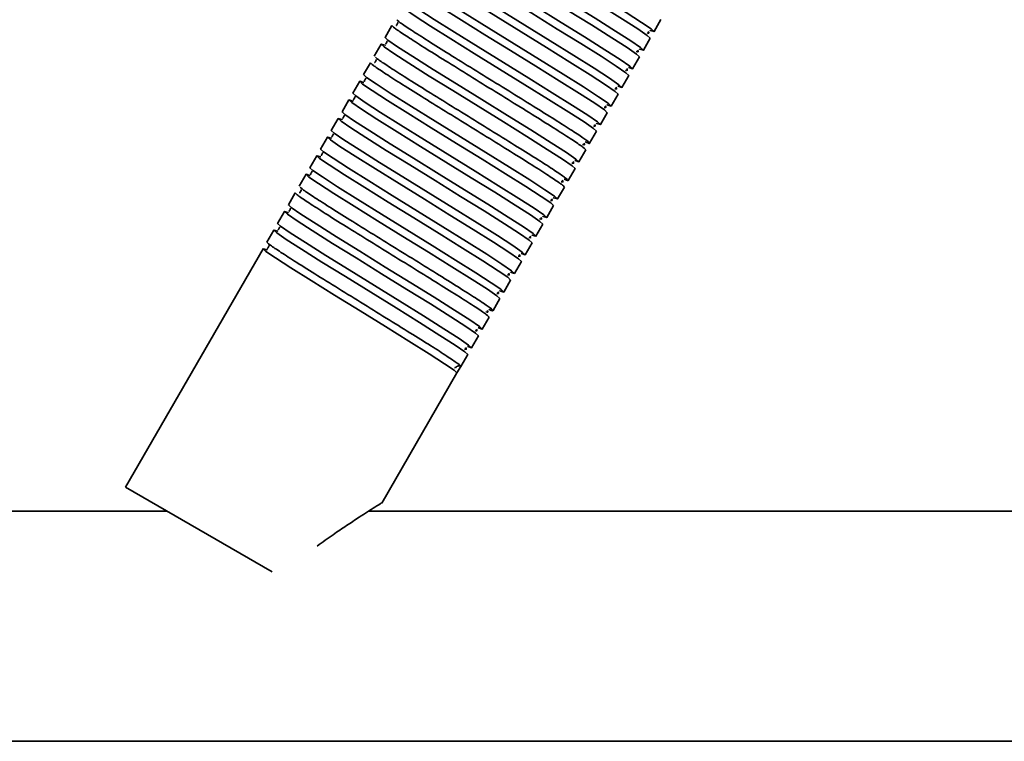
# Model space of a CAD drawing. Units: millimetres. Extents: x 1009 to 5486, y 1880 to 4264.
# Drawn here: x 1852 to 1981, y 2525 to 2619 of the extents above; entities that cross this region are included whole.
import ezdxf
from ezdxf.enums import TextEntityAlignment as Align

# ---------------------------------------------------------------- set-up
doc = ezdxf.new("R2010")
doc.units = ezdxf.units.MM
doc.layers.add('FR - Functional Rig Kit', color=7, linetype='Continuous')
doc.styles.add('Annotative', font='arial.ttf')

# ---------------------------------------------------------------- blocks, each defined once
blk = doc.blocks.new('A$C28ef3c3b')
at = {"color": 7, "linetype": 'Continuous', "lineweight": 35}
for p, q in [((891.76, 737.27), (890.86, 735.71)), ((925.94, 736.47), (926.84, 738.03)), ((924.54, 734.05), (925.44, 735.6)), ((890.36, 734.84), (889.46, 733.28)), ((923.14, 731.62), (924.04, 733.18)), ((888.96, 732.42), (888.06, 730.86)), ((921.74, 729.2), (922.64, 730.75)), ((887.56, 729.99), (886.66, 728.43)), ((920.34, 726.77), (921.24, 728.33)), ((886.16, 727.57), (885.26, 726.01)), ((918.94, 724.35), (919.84, 725.9)), ((884.76, 725.14), (883.86, 723.58)), ((883.36, 722.72), (882.46, 721.16)), ((917.54, 721.92), (918.44, 723.48)), ((881.96, 720.29), (881.06, 718.73)), ((916.14, 719.5), (917.04, 721.05)), ((880.56, 717.87), (879.66, 716.31)), ((914.74, 717.07), (915.64, 718.63)), ((879.16, 715.44), (878.26, 713.88)), ((913.34, 714.65), (914.24, 716.21)), ((911.94, 712.22), (912.84, 713.78)), ((877.76, 713.02), (876.86, 711.46)), ((910.54, 709.8), (911.44, 711.36)), ((876.36, 710.59), (875.46, 709.03)), ((909.14, 707.37), (910.04, 708.93)), ((874.96, 708.17), (857.01, 677.08)), ((907.74, 704.95), (908.64, 706.51)), ((906.34, 702.52), (907.24, 704.08)), ((904.94, 700.1), (905.84, 701.66)), ((903.54, 697.67), (904.44, 699.23)), ((902.14, 695.25), (903.04, 696.81)), ((900.74, 692.82), (901.64, 694.38)), ((890.44, 674.98), (900.24, 691.96)), ((899.92, 692.67), (900.06, 692.64)), ((900.74, 692.82), (900.24, 691.96)), ((876.14, 666.03), (857.01, 677.08)), ((862.44, 673.94), (826.98, 673.94)), ((1013.02, 673.94), (888.72, 673.94)), ((385, 643.94), (1040, 643.94))]:
    blk.add_line(p, q, dxfattribs=at)
at = {"color": 7, "linetype": 'Continuous', "lineweight": 35, "flags": 128}
for points in [[(925.4, 736.64), (925.44, 736.62), (925.94, 736.47), (925.56, 736.83), (924.31, 737.68), (922.32, 738.96), (919.67, 740.63), (916.61, 742.53), (913.3, 744.58), (909.99, 746.62), (906.93, 748.52), (904.28, 750.19), (902.29, 751.47), (901.04, 752.33), (900.66, 752.68), (900.66, 752.68)], [(900.69, 751.65), (900.66, 751.66), (900.16, 751.82), (900.54, 751.46), (901.79, 750.61), (903.78, 749.32), (906.43, 747.66), (909.49, 745.76), (912.8, 743.71), (916.11, 741.66), (919.17, 739.76), (921.82, 738.1), (923.81, 736.82), (925.06, 735.96), (925.44, 735.6), (925.44, 735.6)], [(924, 734.22), (924.04, 734.2), (924.54, 734.05), (924.16, 734.4), (922.91, 735.26), (920.92, 736.54), (918.27, 738.21), (915.21, 740.1), (911.9, 742.15), (908.59, 744.2), (905.53, 746.1), (902.88, 747.76), (900.89, 749.05), (899.64, 749.9), (899.26, 750.26), (899.26, 750.26)], [(899.29, 749.22), (899.26, 749.24), (898.76, 749.39), (899.14, 749.04), (900.39, 748.18), (902.38, 746.9), (905.03, 745.23), (908.09, 743.33), (911.4, 741.29), (914.71, 739.24), (917.77, 737.34), (920.42, 735.67), (922.41, 734.39), (923.66, 733.53), (924.04, 733.18), (924.04, 733.18)], [(922.6, 731.79), (922.64, 731.77), (923.14, 731.62), (922.76, 731.98), (921.51, 732.83), (919.52, 734.11), (916.87, 735.78), (913.81, 737.68), (910.5, 739.73), (907.19, 741.77), (904.13, 743.67), (901.48, 745.34), (899.49, 746.62), (898.24, 747.48), (897.86, 747.83), (897.86, 747.83)], [(897.89, 746.8), (897.86, 746.81), (897.36, 746.97), (897.74, 746.61), (898.99, 745.76), (900.98, 744.47), (903.63, 742.81), (906.69, 740.91), (910, 738.86), (913.31, 736.81), (916.37, 734.91), (919.02, 733.25), (921.01, 731.97), (922.26, 731.11), (922.64, 730.75), (922.64, 730.75)], [(896.49, 744.38), (896.46, 744.39), (895.96, 744.54), (896.34, 744.19), (897.59, 743.33), (899.58, 742.05), (902.23, 740.38), (905.29, 738.48), (908.6, 736.44), (911.91, 734.39), (914.97, 732.49), (917.62, 730.82), (919.61, 729.54), (920.86, 728.68), (921.24, 728.33), (921.24, 728.33)], [(921.2, 729.37), (921.24, 729.35), (921.74, 729.2), (921.36, 729.55), (920.11, 730.41), (918.12, 731.69), (915.47, 733.36), (912.41, 735.25), (909.1, 737.3), (905.79, 739.35), (902.73, 741.25), (900.08, 742.91), (898.09, 744.2), (896.84, 745.05), (896.46, 745.41), (896.46, 745.41)], [(895.09, 741.95), (895.06, 741.96), (894.56, 742.12), (894.94, 741.76), (896.19, 740.91), (898.18, 739.62), (900.83, 737.96), (903.89, 736.06), (907.2, 734.01), (910.51, 731.96), (913.57, 730.06), (916.22, 728.4), (918.21, 727.12), (919.46, 726.26), (919.84, 725.9), (919.84, 725.9)], [(919.8, 726.94), (919.84, 726.92), (920.34, 726.77), (919.96, 727.13), (918.71, 727.98), (916.72, 729.26), (914.07, 730.93), (911.01, 732.83), (907.7, 734.88), (904.39, 736.92), (901.33, 738.82), (898.68, 740.49), (896.69, 741.77), (895.44, 742.63), (895.06, 742.98), (895.06, 742.98)], [(893.69, 739.53), (893.66, 739.54), (893.16, 739.69), (893.54, 739.34), (894.79, 738.48), (896.78, 737.2), (899.43, 735.53), (902.49, 733.63), (905.8, 731.59), (909.11, 729.54), (912.17, 727.64), (914.82, 725.97), (916.81, 724.69), (918.06, 723.84), (918.44, 723.48), (918.44, 723.48)], [(918.4, 724.52), (918.44, 724.5), (918.94, 724.35), (918.56, 724.7), (917.31, 725.56), (915.32, 726.84), (912.67, 728.51), (909.61, 730.4), (906.3, 732.45), (902.99, 734.5), (899.93, 736.4), (897.28, 738.06), (895.29, 739.35), (894.04, 740.2), (893.66, 740.56), (893.66, 740.56)], [(915.6, 719.67), (915.64, 719.65), (916.14, 719.5), (915.76, 719.85), (914.51, 720.71), (912.52, 721.99), (909.87, 723.66), (906.81, 725.55), (903.5, 727.6), (900.19, 729.65), (897.13, 731.55), (894.48, 733.22), (892.49, 734.5), (891.24, 735.35), (890.86, 735.71), (890.86, 735.71)], [(890.89, 734.68), (890.86, 734.69), (890.36, 734.84), (890.74, 734.49), (891.99, 733.63), (893.98, 732.35), (896.63, 730.68), (899.69, 728.78), (903, 726.74), (906.31, 724.69), (909.37, 722.79), (912.02, 721.12), (914.01, 719.84), (915.26, 718.99), (915.64, 718.63), (915.64, 718.63)], [(912.8, 714.82), (912.84, 714.8), (913.34, 714.65), (912.96, 715), (911.71, 715.86), (909.72, 717.14), (907.07, 718.81), (904.01, 720.7), (900.7, 722.75), (897.39, 724.8), (894.33, 726.7), (891.68, 728.37), (889.69, 729.65), (888.44, 730.5), (888.06, 730.86), (888.06, 730.86)], [(888.09, 729.83), (888.06, 729.84), (887.56, 729.99), (887.94, 729.64), (889.19, 728.78), (891.18, 727.5), (893.83, 725.83), (896.89, 723.93), (900.2, 721.89), (903.51, 719.84), (906.57, 717.94), (909.22, 716.27), (911.21, 714.99), (912.46, 714.14), (912.84, 713.78), (912.84, 713.78)], [(911.4, 712.39), (911.44, 712.38), (911.94, 712.22), (911.56, 712.58), (910.31, 713.43), (908.32, 714.72), (905.67, 716.38), (902.61, 718.28), (899.3, 720.33), (895.99, 722.38), (892.93, 724.27), (890.28, 725.94), (888.29, 727.22), (887.04, 728.08), (886.66, 728.43), (886.66, 728.43)], [(886.69, 727.4), (886.66, 727.41), (886.16, 727.57), (886.54, 727.21), (887.79, 726.36), (889.78, 725.07), (892.43, 723.41), (895.49, 721.51), (898.8, 719.46), (902.11, 717.41), (905.17, 715.52), (907.82, 713.85), (909.81, 712.57), (911.06, 711.71), (911.44, 711.36), (911.44, 711.36)], [(910, 709.97), (910.04, 709.95), (910.54, 709.8), (910.16, 710.15), (908.91, 711.01), (906.92, 712.29), (904.27, 713.96), (901.21, 715.86), (897.9, 717.9), (894.59, 719.95), (891.53, 721.85), (888.88, 723.52), (886.89, 724.8), (885.64, 725.65), (885.26, 726.01), (885.26, 726.01)], [(885.29, 724.98), (885.26, 724.99), (884.76, 725.14), (885.14, 724.79), (886.39, 723.93), (888.38, 722.65), (891.03, 720.98), (894.09, 719.08), (897.4, 717.04), (900.71, 714.99), (903.77, 713.09), (906.42, 711.42), (908.41, 710.14), (909.66, 709.29), (910.04, 708.93), (910.04, 708.93)], [(883.89, 722.55), (883.86, 722.56), (883.36, 722.72), (883.74, 722.36), (884.99, 721.51), (886.98, 720.22), (889.63, 718.56), (892.69, 716.66), (896, 714.61), (899.31, 712.56), (902.37, 710.67), (905.02, 709), (907.01, 707.72), (908.26, 706.86), (908.64, 706.51), (908.64, 706.51)], [(908.6, 707.54), (908.64, 707.53), (909.14, 707.37), (908.76, 707.73), (907.51, 708.58), (905.52, 709.87), (902.87, 711.53), (899.81, 713.43), (896.5, 715.48), (893.19, 717.53), (890.13, 719.42), (887.48, 721.09), (885.49, 722.37), (884.24, 723.23), (883.86, 723.58), (883.86, 723.58)], [(882.49, 720.13), (882.46, 720.14), (881.96, 720.29), (882.34, 719.94), (883.59, 719.08), (885.58, 717.8), (888.23, 716.13), (891.29, 714.23), (894.6, 712.19), (897.91, 710.14), (900.97, 708.24), (903.62, 706.57), (905.61, 705.29), (906.86, 704.44), (907.24, 704.08), (907.24, 704.08)], [(907.2, 705.12), (907.24, 705.1), (907.74, 704.95), (907.36, 705.3), (906.11, 706.16), (904.12, 707.44), (901.47, 709.11), (898.41, 711.01), (895.1, 713.05), (891.79, 715.1), (888.73, 717), (886.08, 718.67), (884.09, 719.95), (882.84, 720.8), (882.46, 721.16), (882.46, 721.16)], [(881.09, 717.7), (881.06, 717.71), (880.56, 717.87), (880.94, 717.51), (882.19, 716.66), (884.18, 715.37), (886.83, 713.71), (889.89, 711.81), (893.2, 709.76), (896.51, 707.71), (899.57, 705.82), (902.22, 704.15), (904.21, 702.87), (905.46, 702.01), (905.84, 701.66), (905.84, 701.66)], [(905.8, 702.69), (905.84, 702.68), (906.34, 702.52), (905.96, 702.88), (904.71, 703.73), (902.72, 705.02), (900.07, 706.68), (897.01, 708.58), (893.7, 710.63), (890.39, 712.68), (887.33, 714.57), (884.68, 716.24), (882.69, 717.52), (881.44, 718.38), (881.06, 718.73), (881.06, 718.73)], [(903, 697.85), (903.04, 697.83), (903.54, 697.67), (903.16, 698.03), (901.91, 698.88), (899.92, 700.17), (897.27, 701.83), (894.21, 703.73), (890.9, 705.78), (887.59, 707.83), (884.53, 709.72), (881.88, 711.39), (879.89, 712.67), (878.64, 713.53), (878.26, 713.88), (878.26, 713.88)], [(878.29, 712.85), (878.26, 712.86), (877.76, 713.02), (878.14, 712.66), (879.39, 711.81), (881.38, 710.53), (884.03, 708.86), (887.09, 706.96), (890.4, 704.91), (893.71, 702.86), (896.77, 700.97), (899.42, 699.3), (901.41, 698.02), (902.66, 697.16), (903.04, 696.81), (903.04, 696.81)], [(901.6, 695.42), (901.64, 695.4), (902.14, 695.25), (901.76, 695.6), (900.51, 696.46), (898.52, 697.74), (895.87, 699.41), (892.81, 701.31), (889.5, 703.35), (886.19, 705.4), (883.13, 707.3), (880.48, 708.97), (878.49, 710.25), (877.24, 711.1), (876.86, 711.46), (876.86, 711.46)], [(876.89, 710.43), (876.86, 710.44), (876.36, 710.59), (876.74, 710.24), (877.99, 709.38), (879.98, 708.1), (882.63, 706.43), (885.69, 704.54), (889, 702.49), (892.31, 700.44), (895.37, 698.54), (898.02, 696.87), (900.01, 695.59), (901.26, 694.74), (901.64, 694.38), (901.64, 694.38)], [(875.49, 708), (875.46, 708.01), (874.96, 708.17), (875.34, 707.81), (876.59, 706.96), (878.58, 705.68), (881.23, 704.01), (884.29, 702.11), (887.6, 700.06), (890.91, 698.02), (893.97, 696.12), (896.62, 694.45), (898.61, 693.17), (899.86, 692.31), (900.24, 691.96), (900.24, 691.96)]]:
    blk.add_lwpolyline(points, dxfattribs=at)
at = {"color": 7, "linetype": 'Continuous', "lineweight": 35}
blk.add_arc((900.49, 692.39), 0.5, 60, 150.4123, dxfattribs=at)
for points, knots in [([(891.76, 737.27), (891.83, 737.18), (891.96, 737.02), (893.26, 736.13), (895.28, 734.83), (897.94, 733.16), (901.06, 731.23), (904.4, 729.16), (907.74, 727.1), (910.86, 725.17), (913.52, 723.49), (915.54, 722.19), (916.84, 721.3), (916.97, 721.14), (917.04, 721.05)], [0, 0, 0, 0, 0.083199, 0.166971, 0.249691, 0.333578, 0.416458, 0.5, 0.583542, 0.666422, 0.750309, 0.833029, 0.916801, 1, 1, 1, 1]), ([(892.55, 737.68), (892.55, 737.68), (892.53, 737.67), (892.48, 737.48), (892.37, 737.35), (892.32, 737.3), (892.37, 737.26), (892.38, 737.26)], [0, 0, 0, 0, 0.049824, 0.293756, 0.566091, 0.956914, 1, 1, 1, 1]), ([(917, 722.09), (917.02, 722.09), (917.48, 721.86), (917.63, 721.87), (917.32, 722.18), (916.04, 723.06), (914.01, 724.36), (911.36, 726.03), (908.24, 727.96), (904.9, 730.03), (901.56, 732.09), (898.44, 734.02), (895.78, 735.7), (893.78, 736.99), (892.59, 737.79), (892.46, 737.94), (892.41, 737.99)], [0, 0, 0, 0, 0.002288, 0.081289, 0.16029, 0.239835, 0.31838, 0.398034, 0.476732, 0.556058, 0.635385, 0.714082, 0.793736, 0.872282, 0.951826, 1, 1, 1, 1]), ([(925.02, 736.29), (925.12, 736.27), (925.34, 736.23), (925.23, 736.4), (925.17, 736.49)], [0, 0, 0, 0, 0.448283, 1, 1, 1, 1]), ([(891.15, 735.25), (891.15, 735.25), (891.13, 735.24), (891.08, 735.06), (890.97, 734.92), (890.92, 734.88), (890.97, 734.84), (890.98, 734.83)], [0, 0, 0, 0, 0.049824, 0.293756, 0.566091, 0.956914, 1, 1, 1, 1]), ([(914.2, 717.24), (914.22, 717.24), (914.68, 717.01), (914.83, 717.02), (914.52, 717.33), (913.24, 718.21), (911.21, 719.51), (908.56, 721.18), (905.44, 723.11), (902.1, 725.18), (898.76, 727.24), (895.64, 729.17), (892.98, 730.85), (890.98, 732.14), (889.79, 732.94), (889.66, 733.09), (889.61, 733.15)], [0, 0, 0, 0, 0.002288, 0.081289, 0.16029, 0.239835, 0.31838, 0.398034, 0.476732, 0.556058, 0.635385, 0.714082, 0.793736, 0.872282, 0.951826, 1, 1, 1, 1]), ([(923.62, 733.87), (923.72, 733.85), (923.94, 733.81), (923.83, 733.97), (923.77, 734.07)], [0, 0, 0, 0, 0.448283, 1, 1, 1, 1]), ([(888.96, 732.42), (889.03, 732.33), (889.16, 732.17), (890.46, 731.28), (892.48, 729.98), (895.14, 728.31), (898.26, 726.38), (901.6, 724.31), (904.94, 722.25), (908.06, 720.32), (910.72, 718.64), (912.74, 717.35), (914.04, 716.45), (914.17, 716.29), (914.24, 716.21)], [0, 0, 0, 0, 0.083199, 0.166971, 0.249691, 0.333578, 0.416458, 0.5, 0.583542, 0.666422, 0.750309, 0.833029, 0.916801, 1, 1, 1, 1]), ([(889.75, 732.83), (889.75, 732.83), (889.73, 732.82), (889.68, 732.63), (889.57, 732.5), (889.52, 732.45), (889.57, 732.41), (889.58, 732.41)], [0, 0, 0, 0, 0.049824, 0.293756, 0.566091, 0.956914, 1, 1, 1, 1]), ([(922.22, 731.44), (922.32, 731.42), (922.54, 731.38), (922.43, 731.55), (922.37, 731.64)], [0, 0, 0, 0, 0.448283, 1, 1, 1, 1]), ([(888.35, 730.4), (888.35, 730.4), (888.33, 730.39), (888.28, 730.21), (888.17, 730.07), (888.12, 730.03), (888.17, 729.99), (888.18, 729.98)], [0, 0, 0, 0, 0.049824, 0.293756, 0.566091, 0.956914, 1, 1, 1, 1]), ([(920.82, 729.02), (920.92, 729), (921.14, 728.96), (921.03, 729.12), (920.97, 729.22)], [0, 0, 0, 0, 0.448283, 1, 1, 1, 1]), ([(886.95, 727.98), (886.95, 727.98), (886.93, 727.97), (886.88, 727.78), (886.77, 727.65), (886.72, 727.6), (886.77, 727.56), (886.78, 727.56)], [0, 0, 0, 0, 0.049824, 0.293756, 0.566091, 0.956914, 1, 1, 1, 1]), ([(919.42, 726.59), (919.52, 726.57), (919.74, 726.53), (919.63, 726.7), (919.57, 726.79)], [0, 0, 0, 0, 0.448283, 1, 1, 1, 1]), ([(885.55, 725.55), (885.55, 725.55), (885.53, 725.54), (885.48, 725.36), (885.37, 725.22), (885.32, 725.18), (885.37, 725.14), (885.38, 725.13)], [0, 0, 0, 0, 0.049824, 0.293756, 0.566091, 0.956914, 1, 1, 1, 1]), ([(918.02, 724.17), (918.12, 724.15), (918.34, 724.11), (918.23, 724.28), (918.17, 724.37)], [0, 0, 0, 0, 0.448283, 1, 1, 1, 1]), ([(884.15, 723.13), (884.15, 723.13), (884.13, 723.12), (884.08, 722.93), (883.97, 722.8), (883.92, 722.75), (883.97, 722.71), (883.98, 722.71)], [0, 0, 0, 0, 0.049824, 0.293756, 0.566091, 0.956914, 1, 1, 1, 1]), ([(916.62, 721.74), (916.72, 721.72), (916.94, 721.68), (916.83, 721.85), (916.77, 721.94)], [0, 0, 0, 0, 0.448283, 1, 1, 1, 1]), ([(882.75, 720.7), (882.75, 720.7), (882.73, 720.69), (882.68, 720.51), (882.57, 720.37), (882.52, 720.33), (882.57, 720.29), (882.58, 720.28)], [0, 0, 0, 0, 0.049824, 0.293756, 0.566091, 0.956914, 1, 1, 1, 1]), ([(915.22, 719.32), (915.32, 719.3), (915.54, 719.26), (915.43, 719.43), (915.37, 719.52)], [0, 0, 0, 0, 0.448283, 1, 1, 1, 1]), ([(881.35, 718.28), (881.35, 718.28), (881.33, 718.27), (881.28, 718.08), (881.17, 717.95), (881.12, 717.9), (881.17, 717.86), (881.18, 717.86)], [0, 0, 0, 0, 0.049824, 0.293756, 0.566091, 0.956914, 1, 1, 1, 1]), ([(913.82, 716.89), (913.92, 716.87), (914.14, 716.83), (914.03, 717), (913.97, 717.09)], [0, 0, 0, 0, 0.448283, 1, 1, 1, 1]), ([(879.16, 715.44), (879.23, 715.36), (879.36, 715.19), (880.66, 714.3), (882.68, 713.01), (885.34, 711.33), (888.46, 709.4), (891.8, 707.34), (895.14, 705.27), (898.26, 703.34), (900.92, 701.67), (902.94, 700.37), (904.24, 699.48), (904.37, 699.31), (904.44, 699.23)], [0, 0, 0, 0, 0.083199, 0.166971, 0.249691, 0.333578, 0.416458, 0.5, 0.583542, 0.666422, 0.750309, 0.833029, 0.916801, 1, 1, 1, 1]), ([(879.95, 715.85), (879.95, 715.85), (879.93, 715.84), (879.88, 715.66), (879.77, 715.53), (879.72, 715.48), (879.77, 715.44), (879.78, 715.43)], [0, 0, 0, 0, 0.049824, 0.293756, 0.566091, 0.956914, 1, 1, 1, 1]), ([(904.4, 700.27), (904.42, 700.26), (904.88, 700.04), (905.03, 700.05), (904.72, 700.36), (903.44, 701.23), (901.41, 702.53), (898.76, 704.21), (895.64, 706.14), (892.3, 708.2), (888.96, 710.27), (885.84, 712.2), (883.18, 713.88), (881.18, 715.16), (879.99, 715.97), (879.86, 716.12), (879.81, 716.17)], [0, 0, 0, 0, 0.002288, 0.081289, 0.16029, 0.239835, 0.31838, 0.398034, 0.476732, 0.556058, 0.635385, 0.714082, 0.793736, 0.872282, 0.951826, 1, 1, 1, 1]), ([(912.42, 714.47), (912.52, 714.45), (912.74, 714.41), (912.63, 714.58), (912.57, 714.67)], [0, 0, 0, 0, 0.448283, 1, 1, 1, 1]), ([(878.55, 713.43), (878.55, 713.43), (878.53, 713.42), (878.48, 713.23), (878.37, 713.1), (878.32, 713.06), (878.37, 713.01), (878.38, 713.01)], [0, 0, 0, 0, 0.049824, 0.293756, 0.566091, 0.956914, 1, 1, 1, 1]), ([(911.02, 712.04), (911.12, 712.02), (911.34, 711.98), (911.23, 712.15), (911.17, 712.24)], [0, 0, 0, 0, 0.448283, 1, 1, 1, 1]), ([(877.15, 711), (877.15, 711), (877.13, 710.99), (877.08, 710.81), (876.97, 710.68), (876.92, 710.63), (876.97, 710.59), (876.98, 710.58)], [0, 0, 0, 0, 0.049824, 0.293756, 0.566091, 0.956914, 1, 1, 1, 1]), ([(900.74, 692.82), (900.67, 692.91), (900.54, 693.07), (899.24, 693.96), (897.22, 695.26), (894.56, 696.93), (891.44, 698.86), (888.1, 700.93), (884.76, 702.99), (881.64, 704.92), (878.98, 706.6), (876.96, 707.9), (875.66, 708.79), (875.53, 708.95), (875.46, 709.03)], [0, 0, 0, 0, 0.083199, 0.166971, 0.249691, 0.333578, 0.416458, 0.5, 0.583542, 0.666422, 0.750309, 0.833029, 0.916801, 1, 1, 1, 1]), ([(909.62, 709.62), (909.72, 709.6), (909.94, 709.56), (909.83, 709.73), (909.77, 709.82)], [0, 0, 0, 0, 0.448283, 1, 1, 1, 1]), ([(875.75, 708.58), (875.75, 708.58), (875.73, 708.57), (875.68, 708.38), (875.57, 708.25), (875.52, 708.21), (875.57, 708.16), (875.58, 708.16)], [0, 0, 0, 0, 0.049824, 0.293756, 0.566091, 0.956914, 1, 1, 1, 1]), ([(908.22, 707.19), (908.32, 707.18), (908.54, 707.13), (908.43, 707.3), (908.37, 707.39)], [0, 0, 0, 0, 0.448283, 1, 1, 1, 1]), ([(906.82, 704.77), (906.92, 704.75), (907.14, 704.71), (907.03, 704.88), (906.97, 704.97)], [0, 0, 0, 0, 0.448283, 1, 1, 1, 1]), ([(905.42, 702.34), (905.52, 702.33), (905.74, 702.28), (905.63, 702.45), (905.57, 702.54)], [0, 0, 0, 0, 0.448283, 1, 1, 1, 1]), ([(904.02, 699.92), (904.12, 699.9), (904.34, 699.86), (904.23, 700.03), (904.17, 700.12)], [0, 0, 0, 0, 0.448283, 1, 1, 1, 1]), ([(902.62, 697.49), (902.72, 697.48), (902.94, 697.43), (902.83, 697.6), (902.77, 697.69)], [0, 0, 0, 0, 0.448283, 1, 1, 1, 1]), ([(901.22, 695.07), (901.32, 695.05), (901.54, 695.01), (901.43, 695.18), (901.37, 695.27)], [0, 0, 0, 0, 0.448283, 1, 1, 1, 1]), ([(882.03, 669.4), (882.72, 669.91), (884.03, 670.86), (885.87, 672.08), (887.38, 673.08), (888.62, 673.88), (889.67, 674.56), (890.44, 675.04), (890.4, 675.02), (890.39, 675.01)], [0, 0, 0, 0, 0.176048, 0.333096, 0.492323, 0.611402, 0.73311, 0.902758, 1, 1, 1, 1])]:
    blk.add_open_spline(points, degree=3, knots=knots, dxfattribs=at)
blk = doc.blocks.new('A$Cdca73b15')
at = {"layer": 'FR - Functional Rig Kit'}
blk.add_blockref('A$C28ef3c3b', (0, 0), dxfattribs=at)
at = {"style": 'Annotative'}
blk.add_attdef('960I-AAD', text='', height=100, dxfattribs=at).set_placement((2021.04, 337.28), align=Align.MIDDLE_CENTER)

msp = doc.modelspace()

# ---------------------------------------------------------------- block references
at = {"layer": 'FR - Functional Rig Kit'}
msp.add_blockref('A$Cdca73b15', (1009.2, 1880.92), dxfattribs=at)

doc.saveas('drawing.dxf')
